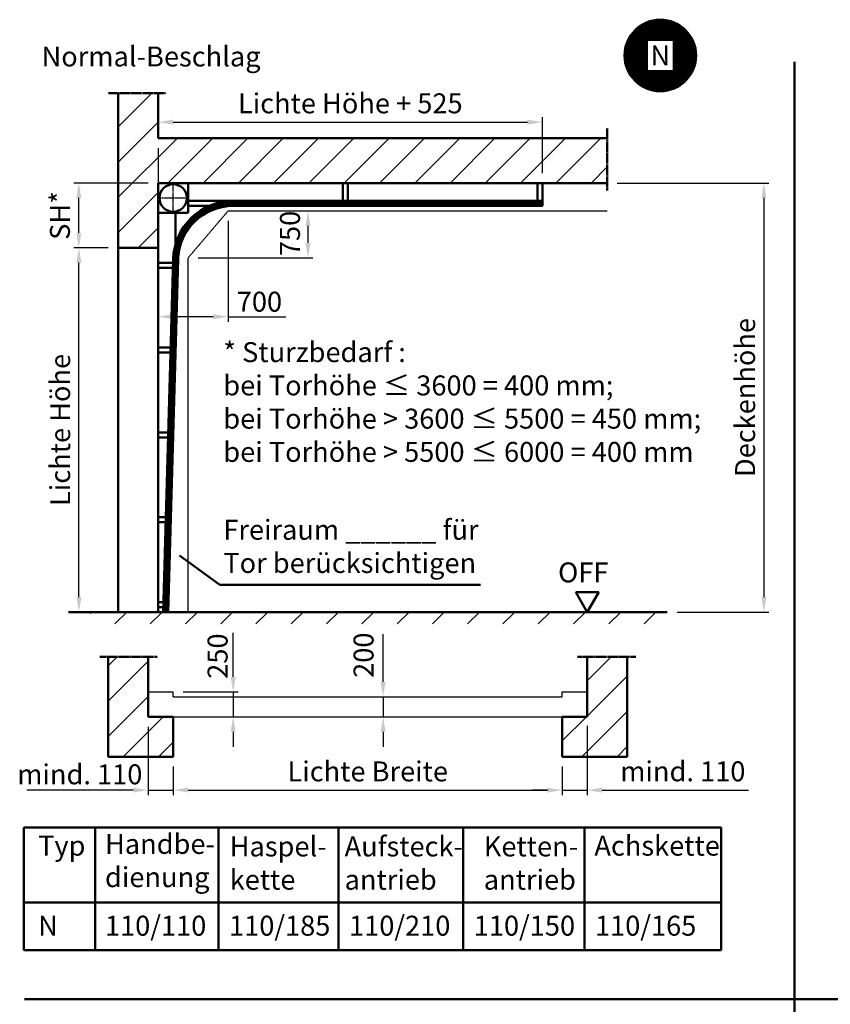
# Model space of a CAD drawing. Extents: x -21203 to 294, y -3602 to 21590.
# Drawn here: x -21135 to -13011, y 11720 to 21590 of the extents above; entities that cross this region are included whole.
import ezdxf
from ezdxf.enums import TextEntityAlignment as Align

# ---------------------------------------------------------------- set-up
doc = ezdxf.new("R2010")
doc.units = 0
doc.linetypes.add('AM_DIN_F_W050', pattern=[6.25, 4.75, -1.5])
doc.linetypes.add('AM_DIN_G_W050', pattern=[13.75, 9.75, -1.5, 1, -1.5])
doc.layers.get('DEFPOINTS').update_dxf_attribs({"linetype": 'CONTINUOUS'})
for name, color, linetype, lineweight in [('AM_0', 7, 'CONTINUOUS', 50), ('AM_10', 7, 'AM_DIN_G_W050', 50), ('AM_2', 5, 'CONTINUOUS', 50), ('AM_3', 6, 'AM_DIN_F_W050', 25), ('AM_5', 3, 'CONTINUOUS', 25), ('AM_6', 2, 'CONTINUOUS', 35), ('AM_7', 4, 'AM_DIN_G_W050', 25), ('AM_8', 1, 'CONTINUOUS', 25)]:
    doc.layers.add(name, color=color, linetype=linetype, lineweight=lineweight)
doc.styles.get("Standard").update_dxf_attribs({"font": 'arial.ttf'})
doc.dimstyles.new('GEN-ISO', dxfattribs={"dimtxt": 2, "dimasz": 1.5, "dimexe": 0.5, "dimexo": 1, "dimgap": 0.6, "dimtad": 1, "dimdsep": 46, "dimtxsty": 'Standard', "dimcen": 0, "dimclrd": 3, "dimclre": 3, "dimclrt": 2, "dimadec": 0, "dimazin": 0, "dimtp": 0.1, "dimtm": 0.1, "dimtfac": 10, "dimtmove": 0, "dimatfit": 3, "dimfxl": 1, "dimtzin": 0, "dimarcsym": 0})
pattern_1 = [(45, (217.97489461851, 223.0612540727088), (-176.7766952966369, 176.7766952966369), [])]

# ---------------------------------------------------------------- blocks, each defined once
blk = doc.blocks.new('*D16')
at = {"layer": 'AM_5', "color": 3, "lineweight": -2}
for p, q in [((-19747.14459238149, 20752.40807507271), (-19747.14459238149, 20513.02829470592)), ((-19597.14459238149, 20563.02829470592), (-16047.14459238149, 20563.02829470592)), ((-15897.14459238149, 20052.40807507271), (-15897.14459238149, 20613.02829470592))]:
    blk.add_line(p, q, dxfattribs=at)
at = {"layer": 'AM_5', "color": 3}
for points in [[(-19597.14459238149, 20588.02829470592), (-19597.14459238149, 20538.02829470592), (-19747.14459238149, 20563.02829470592)], [(-16047.14459238149, 20588.02829470592), (-16047.14459238149, 20538.02829470592), (-15897.14459238149, 20563.02829470592)]]:
    blk.add_solid(points, dxfattribs=at)
at = {"layer": 'DEFPOINTS', "color": 0}
for p in [(-19747.14459238149, 20852.40807507271), (-15897.14459238149, 20563.02829470592), (-15897.14459238149, 19952.40807507271)]:
    blk.add_point(p, dxfattribs=at)
at = {"layer": 'AM_5', "color": 2, "insert": (-17822.14459238149, 20725.34753072229), "char_height": 200, "attachment_point": 5}
blk.add_mtext('Lichte Höhe + 525 ', dxfattribs=at)
blk = doc.blocks.new('*D17')
at = {"layer": 'AM_5', "color": 3, "lineweight": -2}
for p, q in [((-19597.14459238149, 14102.40807507271), (-19597.14459238149, 13817.44710799732)), ((-15697.14459238149, 14102.40807507271), (-15697.14459238149, 13817.44710799732)), ((-19447.14459238149, 13867.44710799732), (-15847.14459238149, 13867.44710799732))]:
    blk.add_line(p, q, dxfattribs=at)
at = {"layer": 'AM_5', "color": 3}
for points in [[(-19447.14459238149, 13892.44710799732), (-19447.14459238149, 13842.44710799732), (-19597.14459238149, 13867.44710799732)], [(-15847.14459238149, 13892.44710799732), (-15847.14459238149, 13842.44710799732), (-15697.14459238149, 13867.44710799732)]]:
    blk.add_solid(points, dxfattribs=at)
at = {"layer": 'DEFPOINTS', "color": 0}
for p in [(-19597.14459238149, 14202.40807507271), (-15697.14459238149, 14202.40807507271), (-15697.14459238149, 13867.44710799732)]:
    blk.add_point(p, dxfattribs=at)
at = {"layer": 'AM_5', "color": 2, "insert": (-17647.14459238149, 14029.08421577358), "char_height": 200, "attachment_point": 5}
blk.add_mtext('Lichte Breite', dxfattribs=at)
blk = doc.blocks.new('*D19')
at = {"layer": 'AM_5', "color": 3, "lineweight": -2}
for p, q in [((-20247.14459238149, 19302.40807507271), (-20591.15661493859, 19302.40807507271)), ((-20541.15661493859, 15802.40807507271), (-20541.15661493859, 19152.40807507271)), ((-20247.14459238149, 15652.40807507271), (-20591.15661493859, 15652.40807507271))]:
    blk.add_line(p, q, dxfattribs=at)
at = {"layer": 'AM_5', "color": 3}
for points in [[(-20566.15661493859, 19152.40807507271), (-20516.15661493859, 19152.40807507271), (-20541.15661493859, 19302.40807507271)], [(-20566.15661493859, 15802.40807507271), (-20516.15661493859, 15802.40807507271), (-20541.15661493859, 15652.40807507271)]]:
    blk.add_solid(points, dxfattribs=at)
at = {"layer": 'DEFPOINTS', "color": 0}
for p in [(-20541.15661493859, 19302.40807507271), (-20147.14459238149, 19302.40807507271), (-20147.14459238149, 15652.40807507271)]:
    blk.add_point(p, dxfattribs=at)
at = {"layer": 'AM_5', "color": 2, "insert": (-20703.40763813095, 17477.4080750727), "char_height": 200, "attachment_point": 5, "rotation": 90}
blk.add_mtext('Lichte Höhe', dxfattribs=at)
blk = doc.blocks.new('*D20')
at = {"layer": 'AM_5', "color": 3, "lineweight": -2}
for p, q in [((-19847.14459238149, 14502.40807507271), (-19847.14459238149, 13817.44710799732)), ((-19597.14459238149, 14102.40807507271), (-19597.14459238149, 13817.44710799732)), ((-19997.14459238149, 13867.44710799732), (-20147.14459238149, 13867.44710799732)), ((-19847.14459238149, 13867.44710799732), (-19597.14459238149, 13867.44710799732)), ((-19447.14459238149, 13867.44710799732), (-19297.14459238149, 13867.44710799732))]:
    blk.add_line(p, q, dxfattribs=at)
at = {"layer": 'AM_5', "color": 3}
for points in [[(-19997.14459238149, 13892.44710799732), (-19997.14459238149, 13842.44710799732), (-19847.14459238149, 13867.44710799732)], [(-19447.14459238149, 13892.44710799732), (-19447.14459238149, 13842.44710799732), (-19597.14459238149, 13867.44710799732)]]:
    blk.add_solid(points, dxfattribs=at)
at = {"layer": 'DEFPOINTS', "color": 0}
for p in [(-19847.14459238149, 14602.40807507271), (-19597.14459238149, 14202.40807507271), (-19597.14459238149, 13867.44710799732)]:
    blk.add_point(p, dxfattribs=at)
at = {"layer": 'AM_5', "color": 2, "insert": (-20532.80863710506, 13999.69034028394), "char_height": 200, "attachment_point": 5}
blk.add_mtext('mind. 110', dxfattribs=at)
blk = doc.blocks.new('*D22')
at = {"layer": 'AM_5', "color": 3, "lineweight": -2}
for p, q in [((-18995.8706328617, 15002.40807507271), (-18995.8706328617, 15152.40807507271)), ((-19497.14459238149, 14852.40807507271), (-18945.8706328617, 14852.40807507271)), ((-18995.8706328617, 14852.40807507271), (-18995.8706328617, 14602.40807507271)), ((-19497.14459238149, 14602.40807507271), (-18945.8706328617, 14602.40807507271)), ((-18995.8706328617, 14452.40807507271), (-18995.8706328617, 14302.40807507271))]:
    blk.add_line(p, q, dxfattribs=at)
at = {"layer": 'AM_5', "color": 3}
for points in [[(-19020.8706328617, 15002.40807507271), (-18970.8706328617, 15002.40807507271), (-18995.8706328617, 14852.40807507271)], [(-19020.8706328617, 14452.40807507271), (-18970.8706328617, 14452.40807507271), (-18995.8706328617, 14602.40807507271)]]:
    blk.add_solid(points, dxfattribs=at)
at = {"layer": 'DEFPOINTS', "color": 0}
for p in [(-19597.14459238149, 14852.40807507271), (-19597.14459238149, 14602.40807507271), (-18995.8706328617, 14602.40807507271)]:
    blk.add_point(p, dxfattribs=at)
at = {"layer": 'AM_5', "color": 2, "insert": (-19125.69595393085, 15210.58424743586), "char_height": 200, "attachment_point": 5, "rotation": 90}
blk.add_mtext('250', dxfattribs=at)
blk = doc.blocks.new('*D23')
at = {"layer": 'AM_5', "color": 3, "lineweight": -2}
for p, q in [((-17492.86032069395, 14952.40807507271), (-17492.86032069395, 15102.40807507271)), ((-17547.14459238149, 14802.40807507271), (-17442.86032069395, 14802.40807507271)), ((-17492.86032069395, 14802.40807507271), (-17492.86032069395, 14602.40807507271)), ((-17547.14459238149, 14602.40807507271), (-17442.86032069395, 14602.40807507271)), ((-17492.86032069395, 14452.40807507271), (-17492.86032069395, 14302.40807507271))]:
    blk.add_line(p, q, dxfattribs=at)
at = {"layer": 'AM_5', "color": 3}
for points in [[(-17517.86032069395, 14952.40807507271), (-17467.86032069395, 14952.40807507271), (-17492.86032069395, 14802.40807507271)], [(-17517.86032069395, 14452.40807507271), (-17467.86032069395, 14452.40807507271), (-17492.86032069395, 14602.40807507271)]]:
    blk.add_solid(points, dxfattribs=at)
at = {"layer": 'DEFPOINTS', "color": 0}
for p in [(-17647.14459238149, 14802.40807507271), (-17647.14459238149, 14602.40807507271), (-17492.86032069395, 14602.40807507271)]:
    blk.add_point(p, dxfattribs=at)
at = {"layer": 'AM_5', "color": 2, "insert": (-17662.84363504245, 15219.52658004838), "char_height": 200, "attachment_point": 5, "rotation": 90}
blk.add_mtext('200', dxfattribs=at)
blk = doc.blocks.new('*D24')
at = {"layer": 'AM_5', "color": 3, "lineweight": -2}
for p, q in [((-19847.14459238149, 19952.40807507271), (-20592.50796628994, 19952.40807507271)), ((-20542.50796628994, 19452.40807507271), (-20542.50796628994, 19802.40807507271)), ((-20247.14459238149, 19302.40807507271), (-20592.50796628994, 19302.40807507271))]:
    blk.add_line(p, q, dxfattribs=at)
at = {"layer": 'AM_5', "color": 3}
for points in [[(-20567.50796628994, 19802.40807507271), (-20517.50796628994, 19802.40807507271), (-20542.50796628994, 19952.40807507271)], [(-20567.50796628994, 19452.40807507271), (-20517.50796628994, 19452.40807507271), (-20542.50796628994, 19302.40807507271)]]:
    blk.add_solid(points, dxfattribs=at)
at = {"layer": 'DEFPOINTS', "color": 0}
for p in [(-20542.50796628994, 19952.40807507271), (-19747.14459238149, 19952.40807507271), (-20147.14459238149, 19302.40807507271)]:
    blk.add_point(p, dxfattribs=at)
at = {"layer": 'AM_5', "color": 2, "insert": (-20705.91860749049, 19627.4080750727), "char_height": 200, "attachment_point": 5, "rotation": 90}
blk.add_mtext('SH*', dxfattribs=at)
blk = doc.blocks.new('*D25')
at = {"layer": 'AM_5', "color": 3, "lineweight": -2}
for p, q in [((-19747.14459238149, 20302.40807507271), (-19747.14459238149, 18562.63828217453)), ((-19047.14459238149, 19572.40807507271), (-19047.14459238149, 18562.63828217453)), ((-19197.14459238149, 18612.63828217453), (-19597.14459238149, 18612.63828217453))]:
    blk.add_line(p, q, dxfattribs=at)
at = {"layer": 'AM_5', "color": 3}
for points in [[(-19597.14459238149, 18637.63828217453), (-19597.14459238149, 18587.63828217453), (-19747.14459238149, 18612.63828217453)], [(-19197.14459238149, 18637.63828217453), (-19197.14459238149, 18587.63828217453), (-19047.14459238149, 18612.63828217453)]]:
    blk.add_solid(points, dxfattribs=at)
at = {"layer": 'DEFPOINTS', "color": 0}
for p in [(-19747.14459238149, 20402.40807507271), (-19047.14459238149, 19672.40807507271), (-19747.14459238149, 18612.63828217453)]:
    blk.add_point(p, dxfattribs=at)
at = {"layer": 'AM_5', "color": 2, "insert": (-18732.40166384048, 18736.88211900359), "char_height": 200, "attachment_point": 5}
blk.add_mtext('700', dxfattribs=at)
blk = doc.blocks.new('*D26')
at = {"layer": 'AM_5', "color": 3, "lineweight": -2}
for p, q in [((-18947.14459238149, 19672.40807507271), (-18195.78173860439, 19672.40807507271)), ((-18245.78173860439, 19522.40807507271), (-18245.78173860439, 19352.40807507271)), ((-19347.14459238149, 19202.40807507271), (-18195.78173860439, 19202.40807507271))]:
    blk.add_line(p, q, dxfattribs=at)
at = {"layer": 'AM_5', "color": 3}
for points in [[(-18270.78173860439, 19522.40807507271), (-18220.78173860439, 19522.40807507271), (-18245.78173860439, 19672.40807507271)], [(-18270.78173860439, 19352.40807507271), (-18220.78173860439, 19352.40807507271), (-18245.78173860439, 19202.40807507271)]]:
    blk.add_solid(points, dxfattribs=at)
at = {"layer": 'DEFPOINTS', "color": 0}
for p in [(-19047.14459238149, 19672.40807507271), (-19447.14459238149, 19202.40807507271), (-18245.78173860439, 19202.40807507271)]:
    blk.add_point(p, dxfattribs=at)
at = {"layer": 'AM_5', "color": 2, "insert": (-18400.34807167504, 19446.90804877539), "char_height": 200, "attachment_point": 5, "rotation": 90}
blk.add_mtext('750', dxfattribs=at)
blk = doc.blocks.new('*D27')
at = {"layer": 'AM_5', "color": 3, "lineweight": -2}
for p, q in [((-15147.14459238149, 19952.40807507271), (-13627.18130665835, 19952.40807507271)), ((-13677.18130665835, 19802.40807507271), (-13677.18130665835, 15802.40807507271)), ((-14547.14459238149, 15652.40807507271), (-13627.18130665835, 15652.40807507271))]:
    blk.add_line(p, q, dxfattribs=at)
at = {"layer": 'AM_5', "color": 3}
for points in [[(-13702.18130665835, 19802.40807507271), (-13652.18130665835, 19802.40807507271), (-13677.18130665835, 19952.40807507271)], [(-13702.18130665835, 15802.40807507271), (-13652.18130665835, 15802.40807507271), (-13677.18130665835, 15652.40807507271)]]:
    blk.add_solid(points, dxfattribs=at)
at = {"layer": 'DEFPOINTS', "color": 0}
for p in [(-15247.14459238149, 19952.40807507271), (-14647.14459238149, 15652.40807507271), (-13677.18130665835, 15652.40807507271)]:
    blk.add_point(p, dxfattribs=at)
at = {"layer": 'AM_5', "color": 2, "insert": (-13839.43232985071, 17802.4080750727), "char_height": 200, "attachment_point": 5, "rotation": 90}
blk.add_mtext('Deckenhöhe', dxfattribs=at)
blk = doc.blocks.new('*D29')
at = {"layer": 'AM_5', "color": 3, "lineweight": -2}
for p, q in [((-15447.14459238149, 14509.97996750098), (-15447.14459238149, 13817.44710799732)), ((-15697.14459238149, 14102.40807507271), (-15697.14459238149, 13817.44710799732)), ((-15847.14459238149, 13867.44710799732), (-15997.14459238149, 13867.44710799732)), ((-15697.14459238149, 13867.44710799732), (-15447.14459238149, 13867.44710799732)), ((-15297.14459238149, 13867.44710799732), (-13831.91949006225, 13867.44710799732))]:
    blk.add_line(p, q, dxfattribs=at)
at = {"layer": 'AM_5', "color": 3}
for points in [[(-15847.14459238149, 13892.44710799732), (-15847.14459238149, 13842.44710799732), (-15697.14459238149, 13867.44710799732)], [(-15297.14459238149, 13892.44710799732), (-15297.14459238149, 13842.44710799732), (-15447.14459238149, 13867.44710799732)]]:
    blk.add_solid(points, dxfattribs=at)
at = {"layer": 'DEFPOINTS', "color": 0}
for p in [(-15447.14459238149, 14609.97996750098), (-15697.14459238149, 14202.40807507271), (-15447.14459238149, 13867.44710799732)]:
    blk.add_point(p, dxfattribs=at)
at = {"layer": 'AM_5', "color": 2, "insert": (-14489.53204122187, 14029.56170554166), "char_height": 200, "attachment_point": 5}
blk.add_mtext('mind. 110', dxfattribs=at)

msp = doc.modelspace()

# ---------------------------------------------------------------- hatches: boundary and pattern name
at = {"layer": 'AM_8'}
h = msp.add_hatch(dxfattribs=at)
h.set_pattern_fill('_U', color=256, angle=45, style=0, pattern_type=0)
h.set_pattern_definition([(45, (2072.692044483654, 266.1946356232293), (-0.7071067811865475, 0.7071067811865476), [])])
edge = h.paths.add_edge_path()
edge.add_arc((-14715.0940216354, 21231.00357437752), 358.5629168432964, 0, 191.4591559026248, ccw=False)
edge.add_arc((-14715.0940216354, 21231.00357437752), 358.5629168432897, -168.54084409737516, 0, ccw=False)
h.paths.add_polyline_path([(-14844.18431355729, 21081.00357437733), (-14844.18431355729, 21381.00357437733), (-14586.00372971479, 21381.00357437733), (-14586.00372971479, 21081.00357437733)], flags=16)
h = msp.add_hatch(dxfattribs=at)
h.set_pattern_fill('_U', color=256, scale=250, angle=45, style=0, pattern_type=0)
h.set_pattern_definition(pattern_1)
h.paths.add_polyline_path([(-15247.14459238149, 19952.40807507271), (-19747.14459238149, 19952.40807507271), (-19747.14459238149, 19302.40807507271), (-20147.14459238149, 19302.40807507271), (-20147.14459238149, 20852.40807507271), (-19747.14459238149, 20852.40807507271), (-19747.14459238149, 20402.40807507271), (-15247.14459238149, 20402.40807507271)])
h = msp.add_hatch(dxfattribs=at)
h.set_pattern_fill('_U', color=256, scale=250, angle=45, style=0, pattern_type=0)
h.set_pattern_definition(pattern_1)
h.paths.add_polyline_path([(-20427.30899748624, 15532.50884225476), (-14647.14459238149, 15532.50884225476), (-14647.14459238149, 15652.40807507271), (-20427.30899748624, 15652.40807507271)])
h = msp.add_hatch(dxfattribs=at)
h.set_pattern_fill('_U', color=256, scale=250, angle=45, style=0, pattern_type=0)
h.set_pattern_definition(pattern_1)
h.paths.add_polyline_path([(-19597.14459238149, 14202.40807507271), (-19597.14459238149, 14602.40807507271), (-19847.14459238149, 14602.40807507271), (-19847.14459238149, 15202.40807507271), (-20247.14459238149, 15202.40807507271), (-20247.14459238149, 14202.40807507271)])
h = msp.add_hatch(dxfattribs=at)
h.set_pattern_fill('_U', color=256, scale=250, angle=45, style=0, pattern_type=0)
h.set_pattern_definition(pattern_1)
h.paths.add_polyline_path([(-15447.14459238149, 15202.40807507271), (-15447.14459238149, 14602.40807507271), (-15697.14459238149, 14602.40807507271), (-15697.14459238149, 14202.40807507271), (-15047.14459238149, 14202.40807507271), (-15047.14459238149, 15202.40807507271)])

# ---------------------------------------------------------------- linework, layer by layer
at = {"layer": 'AM_0', "linetype": 'Continuous'}
for p, q in [((-13369.39431707493, 21168.45823624822), (-13369.39431707493, 1028.183080773117)), ((-19130.06792458528, 15924.18772852029), (-19532.65999516925, 16219.28532550162)), ((-16517.69286517753, 15924.18772852029), (-19130.06792458528, 15924.18772852029)), ((-21094.83681521603, 13491.48091949197), (-14104.4203258252, 13491.48091949197)), ((-21094.83681521603, 12262.47933508403), (-21094.83681521603, 13491.48091949197)), ((-20377.81306835979, 12262.47933508403), (-20377.81306835979, 13491.48091949197)), ((-19142.24769248933, 12262.47933508403), (-19142.24769248933, 13491.48091949197)), ((-17939.62282689466, 12262.47933508403), (-17939.62282689466, 13491.48091949197)), ((-16689.88879734566, 12262.47933508403), (-16689.88879734566, 13491.48091949197)), ((-15474.96013935532, 13491.48091949197), (-15474.96013935532, 12262.47933508403)), ((-14104.4203258252, 13491.48091949197), (-14104.4203258252, 12262.47933508403)), ((-21094.83681521603, 12739.16893107222), (-14104.4203258252, 12739.16893107222)), ((-14104.4203258252, 12262.47933508403), (-21094.83681521603, 12262.47933508403)), ((-21085.68953485377, 11772.86204494574), (-3891.185429452413, 11772.86204494574))]:
    msp.add_line(p, q, dxfattribs=at)
at = {"layer": 'AM_0'}
for p, q in [((-19447.14459238149, 19652.40807507271), (-19447.14459238149, 19952.40807507271)), ((-17897.14459238149, 19772.40807507271), (-17897.14459238149, 19952.40807507271)), ((-17847.14459238149, 19772.40807507271), (-17847.14459238149, 19952.40807507271)), ((-15947.14459238149, 19772.40807507271), (-15947.14459238149, 19952.40807507271)), ((-15897.14459238149, 19722.40807507271), (-15897.14459238149, 19952.40807507271)), ((-19447.14459238149, 19772.40807507271), (-15897.14459238149, 19772.40807507271)), ((-18997.14459238149, 19755.74140807271), (-15897.14459238149, 19755.74140807271)), ((-18997.14459238149, 19739.07474207271), (-15897.14459238149, 19739.07474207271)), ((-19747.14459238149, 19652.40807507271), (-19447.14459238149, 19652.40807507271)), ((-19572.14459238149, 19343.79944007271), (-19572.14459238149, 19652.40807507271)), ((-19447.14459238149, 19722.40807507271), (-19236.93616838149, 19722.40807507271)), ((-18997.14459238149, 19722.40807507271), (-15897.14459238149, 19722.40807507271)), ((-19747.14459238149, 19152.40807507271), (-19597.95231538149, 19152.40807507271)), ((-19697.14459238149, 15652.40807507271), (-19596.90377938149, 19189.40564107271)), ((-19680.49131538149, 15652.40807507271), (-19580.24377338149, 19188.93452607271)), ((-19663.81795338149, 15652.40807507271), (-19563.58376638149, 19188.46341107271)), ((-19647.14459238149, 15652.40807507271), (-19546.92375938149, 19187.99229607271)), ((-19747.14459238149, 19102.40807507271), (-19599.36934738149, 19102.40807507271)), ((-19747.14459238149, 18302.40807507271), (-19622.04186838149, 18302.40807507271)), ((-19747.14459238149, 18252.40807507271), (-19623.45890038149, 18252.40807507271)), ((-19747.14459238149, 17452.40807507271), (-19646.13142138149, 17452.40807507271)), ((-19747.14459238149, 17402.40807507271), (-19647.54845338149, 17402.40807507271)), ((-19747.14459238149, 16602.40807507271), (-19670.22097438149, 16602.40807507271)), ((-19747.14459238149, 16552.40807507271), (-19671.63800738149, 16552.40807507271)), ((-15562.61464638149, 15852.40807507271), (-15447.14459238149, 15652.40807507271)), ((-15562.61464638149, 15852.40807507271), (-15331.67453838149, 15852.40807507271)), ((-15447.14459238149, 15652.40807507271), (-15331.67453838149, 15852.40807507271)), ((-19747.14459238149, 15752.40807507271), (-19694.31052738149, 15752.40807507271)), ((-19747.14459238149, 15702.40807507271), (-19695.72756038149, 15702.40807507271))]:
    msp.add_line(p, q, dxfattribs=at)
at = {"layer": 'AM_0', "linetype": 'Continuous'}
msp.add_circle((-14715.09402163604, 21231.00357437733), 358.5629168426385, dxfattribs=at)
at = {"layer": 'AM_0'}
msp.add_circle((-19597.14459238149, 19802.40807507271), 137.5, dxfattribs=at)
for radius, end in [(600, 178.3766350000049), (583.333333, 178.3763099999135), (566.666667, 178.3763099999135), (550, 178.3763099999135)]:
    msp.add_arc((-18997.14459238149, 19172.40807507271), radius, 90, end, dxfattribs=at)
at = {"layer": 'AM_10'}
for p, q in [((-20245.86100038149, 20852.40807507271), (-19666.06813638149, 20852.40807507271)), ((-15247.14459238149, 19878.81606507271), (-15247.14459238149, 20503.82394807271)), ((-20331.83326838149, 15202.40807507271), (-19754.10632438149, 15202.40807507271)), ((-15544.52301938149, 15202.40807507271), (-14959.77508838149, 15202.40807507271))]:
    msp.add_line(p, q, dxfattribs=at)
at = {"layer": 'AM_2'}
for p, q in [((-20147.14459238149, 19302.40807507271), (-20147.14459238149, 20852.40807507271)), ((-19747.14459238149, 20402.40807507271), (-19747.14459238149, 20852.40807507271)), ((-19747.14459238149, 20402.40807507271), (-15247.14459238149, 20402.40807507271)), ((-19747.14459238149, 19952.40807507271), (-15247.14459238149, 19952.40807507271)), ((-19747.14459238149, 19302.40807507271), (-19747.14459238149, 19952.40807507271)), ((-20147.14459238149, 15652.40807507271), (-20147.14459238149, 19302.40807507271)), ((-20147.14459238149, 19302.40807507271), (-19747.14459238149, 19302.40807507271)), ((-19747.14459238149, 15652.40807507271), (-19747.14459238149, 19302.40807507271)), ((-20647.14459238149, 15652.40807507271), (-14647.14459238149, 15652.40807507271)), ((-20247.14459238149, 14202.40807507271), (-20247.14459238149, 15202.40807507271)), ((-19847.14459238149, 14602.40807507271), (-19847.14459238149, 15202.40807507271)), ((-15447.14459238149, 14602.40807507271), (-15447.14459238149, 15202.40807507271)), ((-15047.14459238149, 14202.40807507271), (-15047.14459238149, 15202.40807507271)), ((-19847.14459238149, 14602.40807507271), (-19597.14459238149, 14602.40807507271)), ((-19597.14459238149, 14202.40807507271), (-19597.14459238149, 14602.40807507271)), ((-15697.14459238149, 14202.40807507271), (-15697.14459238149, 14602.40807507271)), ((-15697.14459238149, 14602.40807507271), (-15447.14459238149, 14602.40807507271)), ((-20247.14459238149, 14202.40807507271), (-19597.14459238149, 14202.40807507271)), ((-15697.14459238149, 14202.40807507271), (-15047.14459238149, 14202.40807507271))]:
    msp.add_line(p, q, dxfattribs=at)
at = {"layer": 'AM_3'}
for p, q in [((-19447.14459238149, 19202.40807507271), (-19047.14459238149, 19672.40807507271)), ((-19047.14459238149, 19672.40807507271), (-15247.14459238149, 19672.40807507271)), ((-19447.14459238149, 15652.40807507271), (-19447.14459238149, 19202.40807507271)), ((-19847.14459238149, 14852.40807507271), (-19597.14459238149, 14852.40807507271)), ((-19597.14459238149, 14802.40807507271), (-19597.14459238149, 14852.40807507271)), ((-15697.14459238149, 14852.40807507271), (-15447.14459238149, 14852.40807507271)), ((-15697.14459238149, 14802.40807507271), (-15697.14459238149, 14852.40807507271)), ((-19597.14459238149, 14802.40807507271), (-15697.14459238149, 14802.40807507271)), ((-19597.14459238149, 14602.40807507271), (-15697.14459238149, 14602.40807507271))]:
    msp.add_line(p, q, dxfattribs=at)
at = {"layer": 'AM_5'}
for p, q in [((-19047.14459238149, 18612.63828217453), (-18467.0926761414, 18612.63828217453)), ((-18995.8706328617, 15152.40807507271), (-18995.8706328617, 15442.81631466166)), ((-17492.86032069395, 15102.40807507271), (-17492.86032069395, 15432.10023547865)), ((-20147.14459238149, 13867.44710799732), (-21064.99034304991, 13867.44710799732))]:
    msp.add_line(p, q, dxfattribs=at)
at = {"layer": 'AM_7'}
for p, q in [((-19597.14459238149, 19663.40807507271), (-19597.14459238149, 19941.40807507271)), ((-19736.14459238149, 19802.40807507271), (-19458.14459238149, 19802.40807507271))]:
    msp.add_line(p, q, dxfattribs=at)

# ---------------------------------------------------------------- texts
at = {"layer": 'AM_6'}
for s, p in [('Normal-Beschlag', (-20915.81012506714, 21120.7275814499)), ('Achskette', (-15375.57685168252, 13210.29439234349)), ('Typ', (-20950.66903829411, 13210.29439234349)), ('N', (-20950.66903829411, 12408.24659164408)), ('110/110', (-20280.66903829411, 12408.24659164408)), ('110/185', (-19037.05576552601, 12408.24659164408)), ('110/210', (-17834.43089993134, 12408.24659164408)), ('110/150', (-16584.69687038234, 12408.24659164408)), ('110/165', (-15369.768212392, 12408.24659164408))]:
    msp.add_text(s, height=200, dxfattribs=at).set_placement(p)
msp.add_text('N', height=200, dxfattribs=at).set_placement((-14715.09402163604, 21231.00357437733), align=Align.MIDDLE_CENTER)
at = {"layer": 'AM_6', "char_height": 200, "attachment_point": 1}
for s, insert, width in [('* Sturzbedarf :\\Pbei Torhöhe ≤ 3600 = 400 mm;\\Pbei Torhöhe > 3600 ≤ 5500 = 450 mm;\\Pbei Torhöhe > 5500 ≤ 6000 = 400 mm', (-19094.45354133995, 18357.2077271731), 6000), ('Freiraum ______ für\\PTor berücksichtigen', (-19094.28199966699, 16576.97936363753), 3000), ('OFF', (-15739.34824097828, 16149.531034055), 572.5754), ('Handbe-\\Pdienung', (-20280.66903829411, 13427.93879958809), 692.15), ('Aufsteck-\\Pantrieb', (-17879.05933259489, 13402.70846978272), 692.15), ('Haspel-\\Pkette', (-19030.66903829411, 13402.70846978272), 692.15), ('Ketten-\\Pantrieb', (-16484.35279133487, 13402.70846978272), 692.15)]:
    msp.add_mtext(s, dxfattribs=dict(at, insert=insert, width=width))

# ---------------------------------------------------------------- dimensions: what is measured, and where the dimension line sits
at = {"layer": 'AM_5'}
for base, p1, p2, text, picture, middle in [((-15897.14459238149, 20563.02829470592), (-19747.14459238149, 20852.40807507271), (-15897.14459238149, 19952.40807507271), 'Lichte Höhe + 525 ', '*D16', (-17822.14459238149, 20725.34753072229)), ((-15447.14459238149, 13867.44710799732), (-15697.14459238149, 14202.40807507271), (-15447.14459238149, 14609.97996750098), 'mind. 110', '*D29', (-14489.53204122187, 14029.56170554166)), ((-15697.14459238149, 13867.44710799732), (-19597.14459238149, 14202.40807507271), (-15697.14459238149, 14202.40807507271), 'Lichte Breite', '*D17', (-17647.14459238149, 14029.08421577358))]:
    dim = msp.add_linear_dim(base=base, p1=p1, p2=p2, text=text, dimstyle='GEN-ISO', override={"dimscale": 100, "dimpost": '<>'}, dxfattribs=at)
    dim.commit()
    dim.dimension.update_dxf_attribs({"geometry": picture, "text_midpoint": middle})
dim = msp.add_linear_dim(base=(-19747.14459238149, 18612.63828217453), p1=(-19047.14459238149, 19672.40807507271), p2=(-19747.14459238149, 20402.40807507271), dimstyle='GEN-ISO', override={"dimscale": 100, "dimpost": '<>', "dimtmove": 2}, dxfattribs=at)
dim.commit()
dim.dimension.update_dxf_attribs({"geometry": '*D25', "text_midpoint": (-18732.40166384048, 18736.88211900359), "dimtype": 160})
for base, p1, p2, text, picture, middle in [((-20542.50796628994, 19952.40807507271), (-20147.14459238149, 19302.40807507271), (-19747.14459238149, 19952.40807507271), 'SH*', '*D24', (-20705.91860749049, 19627.4080750727)), ((-13677.18130665835, 15652.40807507271), (-15247.14459238149, 19952.40807507271), (-14647.14459238149, 15652.40807507271), 'Deckenhöhe', '*D27', (-13839.43232985071, 17802.4080750727)), ((-20541.15661493859, 19302.40807507271), (-20147.14459238149, 15652.40807507271), (-20147.14459238149, 19302.40807507271), 'Lichte Höhe', '*D19', (-20703.40763813095, 17477.4080750727))]:
    dim = msp.add_linear_dim(base=base, p1=p1, p2=p2, angle=90, text=text, dimstyle='GEN-ISO', override={"dimscale": 100, "dimpost": '<>'}, dxfattribs=at)
    dim.commit()
    dim.dimension.update_dxf_attribs({"geometry": picture, "text_midpoint": middle})
dim = msp.add_linear_dim(base=(-18245.78173860439, 19202.40807507271), p1=(-19047.14459238149, 19672.40807507271), p2=(-19447.14459238149, 19202.40807507271), angle=90, text='750', dimstyle='GEN-ISO', override={"dimscale": 100, "dimpost": '<>', "dimtmove": 2}, dxfattribs=at)
dim.commit()
dim.dimension.update_dxf_attribs({"geometry": '*D26', "text_midpoint": (-18400.34807167504, 19446.90804877539), "dimtype": 160})
for base, p1, p2, picture, middle in [((-18995.8706328617, 14602.40807507271), (-19597.14459238149, 14852.40807507271), (-19597.14459238149, 14602.40807507271), '*D22', (-19125.69595393085, 15210.58424743586)), ((-17492.86032069395, 14602.40807507271), (-17647.14459238149, 14802.40807507271), (-17647.14459238149, 14602.40807507271), '*D23', (-17662.84363504245, 15219.52658004838))]:
    dim = msp.add_linear_dim(base=base, p1=p1, p2=p2, angle=90, dimstyle='GEN-ISO', override={"dimscale": 100, "dimpost": '<>', "dimtmove": 2}, dxfattribs=at)
    dim.commit()
    dim.dimension.update_dxf_attribs({"geometry": picture, "text_midpoint": middle, "dimtype": 160})
dim = msp.add_linear_dim(base=(-19597.14459238149, 13867.44710799732), p1=(-19847.14459238149, 14602.40807507271), p2=(-19597.14459238149, 14202.40807507271), text='mind. 110', dimstyle='GEN-ISO', override={"dimscale": 100, "dimpost": '<>', "dimtmove": 2}, dxfattribs=at)
dim.commit()
dim.dimension.update_dxf_attribs({"geometry": '*D20', "text_midpoint": (-20532.80863710506, 13999.69034028394), "dimtype": 160})

doc.saveas('drawing.dxf')
